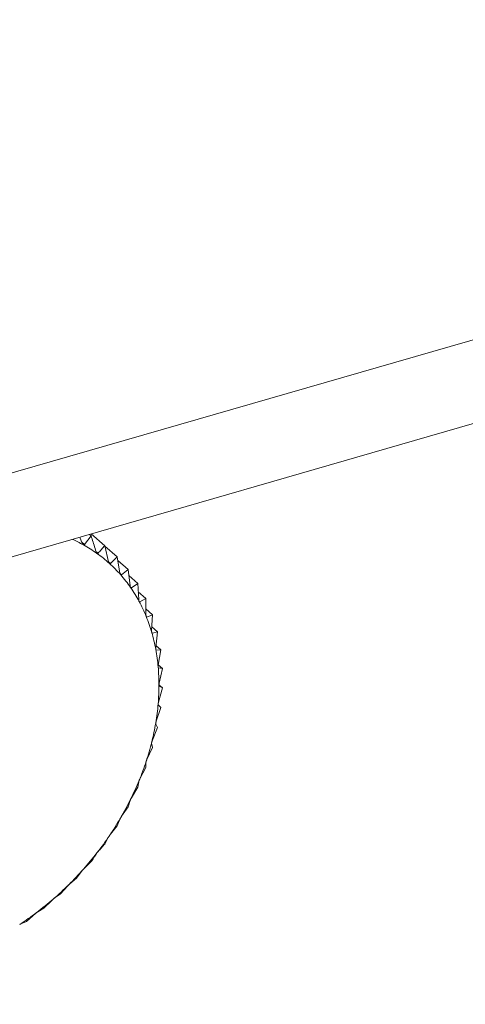
# Model space of a CAD drawing. Extents: x 18.5 to 29.8, y 0.6 to 8.7.
# Drawn here: x 25.1 to 25.1, y 5 to 5 of the extents above; entities that cross this region are included whole.
import ezdxf

# ---------------------------------------------------------------- set-up
doc = ezdxf.new("R2010")
doc.units = 0
doc.header["$MEASUREMENT"] = 0
doc.layers.get('0').update_dxf_attribs({"linetype": 'CONTINUOUS'})
doc.layers.add('D7', color=7, linetype='CONTINUOUS')

# ---------------------------------------------------------------- blocks, each defined once
blk = doc.blocks.new('A$C205C68FE')
at = {"color": 7, "linetype": 'Continuous', "lineweight": 15}
for p, q in [((4.792075028749849, 1.76633174501923), (5.012591452693655, 1.829988033458589)), ((4.792075028749849, 1.764038386332306), (5.012591452693655, 1.827694674771664)), ((4.971765419349509, 1.815909480833557), (4.971814572083474, 1.81586691331729)), ((4.971815439288548, 1.815923822588221), (4.972187105346862, 1.8156018983815)), ((4.971571321009577, 1.815665998990509), (4.971507253993053, 1.815834927421019)), ((4.971560666804379, 1.81569408349697), (4.971631122520279, 1.81563306705716)), ((4.971814572083474, 1.81586691331729), (4.971631122520279, 1.81563306705716)), ((4.972292178948905, 1.815162868734145), (4.972187105346862, 1.8156018983815)), ((4.971943772755367, 1.815446219297865), (4.972002485851945, 1.815395372264691)), ((4.972190876141681, 1.815586115566626), (4.972525800584648, 1.815296062490667)), ((4.972292990453539, 1.815160279439402), (4.972342351021453, 1.815117531933636)), ((4.972525800584648, 1.815296062490667), (4.972342351021453, 1.815117531933636)), ((4.972603380790872, 1.814852709683672), (4.972525800584648, 1.815296062490667)), ((4.972542854744617, 1.815198656622117), (4.972828002951729, 1.814951711030918)), ((4.972607150966752, 1.814837227990907), (4.972648153178497, 1.814801667075438)), ((4.972828002951729, 1.814951711030918), (4.972648153178497, 1.814801667075438)), ((4.972878539735873, 1.814506543405722), (4.972828002951729, 1.814951711030918)), ((4.972847108750031, 1.814783043906775), (4.973091417581998, 1.814571466251927)), ((4.973091417581998, 1.814571466251927), (4.972917597456927, 1.814450190684395)), ((4.973115585904694, 1.814127011573394), (4.973091417581998, 1.814571466251927)), ((4.972884240104733, 1.814479078998819), (4.972917597456927, 1.814450190684395)), ((4.973103989444468, 1.814340211426209), (4.97331410958833, 1.814158242043771)), ((4.973122426897319, 1.814088451145828), (4.973148613977557, 1.814065772469085)), ((4.97331410958833, 1.814158242043771), (4.973148613977557, 1.814065772469085)), ((4.973312674404951, 1.81371699033903), (4.97331410958833, 1.814158242043771)), ((4.973313151770768, 1.813872013910071), (4.973494279075794, 1.813715153062601)), ((4.973494279075794, 1.813715153062601), (4.973339402845397, 1.81365132600364)), ((4.97346832032332, 1.813279605134568), (4.973494279075794, 1.813715153062601)), ((4.973320593871094, 1.813667615053207), (4.973339402845397, 1.81365132600364)), ((4.973474374972284, 1.813380955704233), (4.97363066611787, 1.813245603601768)), ((4.973474495351468, 1.813222158159769), (4.973488524144457, 1.813210008868658)), ((4.97363066611787, 1.813245603601768), (4.973488524144457, 1.813210008868658)), ((4.973581353728036, 1.812818188855474), (4.97363066611787, 1.813245603601768)), ((4.973586064994024, 1.812752844960361), (4.973594897937758, 1.8127451954067)), ((4.973587365450541, 1.812869865048205), (4.973722145780215, 1.812753141858778)), ((4.973722145780215, 1.812753141858778), (4.973594897937758, 1.8127451954067)), ((4.97365087467162, 1.812336241450847), (4.973722145780215, 1.812753141858778)), ((4.973651908910213, 1.812342149682504), (4.973768088099561, 1.812241535553145)), ((4.973653824346712, 1.812263740314629), (4.97365766927517, 1.812260410508916)), ((4.973768088099561, 1.812241535553145), (4.97365766927517, 1.812260410508916)), ((4.973676388182952, 1.811837440944709), (4.973768088099561, 1.812241535553145)), ((4.97365766927517, 1.811325574234505), (4.973768088099561, 1.811714661646787)), ((4.973670406133564, 1.811799256710829), (4.973768088099561, 1.811714661646787)), ((4.973768088099561, 1.811714661646787), (4.973676388182952, 1.81175935116516)), ((4.973594897937758, 1.810804548288168), (4.973722145780215, 1.811176530530709)), ((4.973722145780215, 1.811176530530709), (4.97365087467162, 1.811245820426384)), ((4.973488524144457, 1.810278319888017), (4.97363066611787, 1.810631252980041)), ((4.97363066611787, 1.810631252980041), (4.973581353728036, 1.810723735086265)), ((4.973339402845397, 1.809750907882421), (4.973494279075794, 1.810082960423752)), ((4.973494279075794, 1.810082960423752), (4.97346832032332, 1.810197058588987)), ((4.973148613977557, 1.809226308885458), (4.97331410958833, 1.80953585089204)), ((4.97331410958833, 1.80953585089204), (4.973312674404951, 1.809669811171661)), ((4.973091417581998, 1.808994055218303), (4.973115585904694, 1.809146001365928)), ((4.972917597456927, 1.808708513044007), (4.973091417581998, 1.808994055218303)), ((4.972828002951729, 1.808461727931622), (4.972878539735873, 1.808629610512684)), ((4.972648153178497, 1.808201473102045), (4.972828002951729, 1.808461727931622)), ((4.972525800584648, 1.807942899414467), (4.972603380790872, 1.808124581143765)), ((4.972342351021453, 1.807709053110393), (4.972525800584648, 1.807942899414467)), ((4.972187105346862, 1.807441518352125), (4.972292178948905, 1.807634749889715)), ((4.971410841717315, 1.806506326054699), (4.971571321009577, 1.806715431844379)), ((4.971631122520279, 1.806782890327854), (4.971814572083474, 1.806961420796998)), ((4.971231140858436, 1.806356204742551), (4.971410841717315, 1.806506326054699)), ((4.970979271898599, 1.806079540212117), (4.97116715459191, 1.806292943533732)), ((4.970805555690518, 1.805958174474068), (4.970979271898599, 1.806079540212117)), ((4.970357561830099, 1.805591816272813), (4.970522998521261, 1.805684388304556)), ((4.970522998521261, 1.805684388304556), (4.970737924636666, 1.805899606708032)), ((4.970045486383171, 1.805323876431583), (4.970286825957402, 1.805538394526474)), ((4.969890669072385, 1.805259946036708), (4.970045486383171, 1.805323876431583))]:
    blk.add_line(p, q, dxfattribs=at)
for centre, radius, start, end in [((4.969600428988414, 1.811969354845589), 0.004167765869351314, 61.32478795111572, 65.93878721998121), ((4.969757910118673, 1.812277255169924), 0.003822073965747834, 54.58309773920843, 61.1812147330617), ((4.969795179524041, 1.812329083631177), 0.003758237594407636, 47.90980825156235, 54.58823916485395), ((4.969783828549495, 1.81231628089), 0.003775346945188014, 41.25720309433098, 47.91220945591429), ((4.969722443072243, 1.812262343115165), 0.003857062646506724, 34.69930287664387, 41.25821374752156), ((4.969605030821725, 1.812181528665388), 0.003999598464674585, 28.29091704208542, 34.6936080002903), ((4.96942080978944, 1.812082543710059), 0.004208728540888434, 22.10113341804587, 28.28887698351309), ((4.969170041456962, 1.81198072408764), 0.004479379592902639, 16.16669554448821, 22.10098389451607), ((4.968854586255773, 1.811890313230156), 0.004807533794559633, 10.49618959053939, 16.15480774372584), ((4.968470284709753, 1.811821065605576), 0.005198020035791584, 5.110438139499963, 10.47503323767311), ((4.968100915898859, 1.811789515459019), 0.005568731100773156, 359.9589988195671, 5.095240749619555), ((4.967665463136456, 1.811787839314185), 0.006004182881253643, 355.0932289434693, 359.9779672754299), ((4.967167915873077, 1.811831876567208), 0.006503673576311164, 350.4616573572508, 355.081614820032), ((4.966744556431351, 1.81190490119149), 0.006933281028891664, 346.0135918327582, 350.4462768098534), ((4.966325744990428, 1.812009950921809), 0.007365065687671127, 341.7486218499708, 346.0080523128776), ((4.965942282123905, 1.812135786891846), 0.007768647316639711, 337.6413194338866, 341.7529738982739), ((4.965607594663751, 1.81227280036196), 0.008130293606626513, 333.6561082639849, 337.6455717924349), ((4.965328825078345, 1.812410370484514), 0.008441159892832395, 329.7685044876968, 333.6589805665627), ((4.965129724243312, 1.812525105873263), 0.00867095141017268, 325.9534220533678, 329.7758728457679), ((4.965007904611696, 1.812605880034681), 0.008817111903909514, 322.1798050052411, 325.9617052311992), ((4.964932856044442, 1.812662218280142), 0.008910941614170616, 318.4374459815285, 322.1895456816198), ((4.964929322995488, 1.812666255125466), 0.008916263373501728, 314.6851690575215, 318.4330985477728), ((4.965009772497368, 1.812585266952505), 0.008802109332700002, 310.9021259317662, 314.6835654179157), ((4.965139091027908, 1.812436347709014), 0.00860487808032025, 307.0598426316005, 310.9005609450837), ((4.965296654662751, 1.812226742572642), 0.008342656297348712, 303.143644718987, 307.0638361547198)]:
    blk.add_arc(centre, radius, start, end, dxfattribs=at)
for points, knots in [([(4.97160030631575, 1.815625960240942), (4.971599646896095, 1.815626331216311), (4.971595627749338, 1.815628592302172), (4.971588084829591, 1.815635422194593), (4.971578694013388, 1.815648695709184), (4.971573973740107, 1.815659773448811), (4.971571321009577, 1.815665998990509)], [0, 0, 0, 0, 0.05583975887718676, 0.340341972203268, 0.6292809996930467, 1, 1, 1, 1]), ([(4.971631122520279, 1.81563306705716), (4.971627813207775, 1.815629777196946), (4.971621826231186, 1.815623825412096), (4.971610841194448, 1.815621581638998), (4.971603600692802, 1.815624591002038), (4.97160030631575, 1.815625960240942)], [0, 0, 0, 0, 0.4024755535099812, 0.7281306027382085, 1, 1, 1, 1]), ([(4.971947274073443, 1.815434651751813), (4.971911003955285, 1.815553681723365), (4.971867063203987, 1.815697884903351), (4.971822373465528, 1.815841791825829), (4.971814572083474, 1.81586691331729)], [0, 0, 0, 0, 0.8254323626157233, 1, 1, 1, 1]), ([(4.972187105346862, 1.8156018983815), (4.972156630147325, 1.815567228416226), (4.972095948756518, 1.815498194521695), (4.972033547943226, 1.815429544906205), (4.972002485851945, 1.815395372264691)], [0, 0, 0, 0, 0.502216563425342, 1, 1, 1, 1]), ([(4.97197288457653, 1.815392080614586), (4.971972284806, 1.815392524407002), (4.971968615209732, 1.815395239677141), (4.971961780598491, 1.815402794386914), (4.9719534860956, 1.815416876865729), (4.971949508911038, 1.815428257057359), (4.971947274073443, 1.815434651751813)], [0, 0, 0, 0, 0.05552429424685731, 0.3397161673010264, 0.6289769540051134, 1, 1, 1, 1]), ([(4.972002485851945, 1.815395372264691), (4.971999189899336, 1.815392549255433), (4.971993226078993, 1.815387441196535), (4.971982697356509, 1.815386560534282), (4.971975953435901, 1.815390354258735), (4.97197288457653, 1.815392080614586)], [0, 0, 0, 0, 0.4023564846383316, 0.7280389245868979, 1, 1, 1, 1]), ([(4.972314324654164, 1.815118036414828), (4.972313784701257, 1.81511854806609), (4.972310472825384, 1.815121686349976), (4.972304338500564, 1.815129881725621), (4.97229719296412, 1.815144718882497), (4.972293982763873, 1.815156339241778), (4.972292178948905, 1.815162868734145)], [0, 0, 0, 0, 0.05539722881989851, 0.339786574531343, 0.6290253668789442, 1, 1, 1, 1]), ([(4.972342351021453, 1.815117531933636), (4.97233911145328, 1.815115183945803), (4.972333252324503, 1.815110937341823), (4.972323320630963, 1.815111419164516), (4.972317139411501, 1.815115965938844), (4.972314324654164, 1.815118036414828)], [0, 0, 0, 0, 0.4024613844910922, 0.7278973478474102, 1, 1, 1, 1]), ([(4.972621971703546, 1.814805896923399), (4.972621491224103, 1.814806470637945), (4.972618547543746, 1.814809985527688), (4.972613203595401, 1.814818815978269), (4.972607259775586, 1.814834306208695), (4.972604776408573, 1.814846088307917), (4.972603380790872, 1.814852709683672)], [0, 0, 0, 0, 0.05545008667255446, 0.3397176207806651, 0.6289304940588631, 1, 1, 1, 1]), ([(4.972648153178497, 1.814801667075438), (4.972645019834744, 1.814799804714422), (4.972639347059399, 1.814796432995106), (4.972630059101235, 1.81479821539569), (4.972624499888198, 1.814803495616916), (4.972621971703546, 1.814805896923399)], [0, 0, 0, 0, 0.4021789916847405, 0.7281266443266016, 1, 1, 1, 1]), ([(4.972893530858585, 1.814458051317636), (4.972893109917294, 1.814458681387222), (4.97289053446184, 1.814462536357464), (4.972885970120885, 1.814471920342214), (4.972881303888911, 1.814487993889056), (4.972879534319219, 1.814499869013911), (4.972878539735873, 1.814506543405722)], [0, 0, 0, 0, 0.05556988719385847, 0.339994607018278, 0.6290451979316185, 1, 1, 1, 1]), ([(4.972917597456927, 1.814450190684395), (4.972914666408727, 1.814448749397704), (4.972909383787751, 1.814446151770225), (4.972900610900396, 1.81444942616972), (4.972895748269892, 1.8144553499917), (4.972893530858585, 1.814458051317636)], [0, 0, 0, 0, 0.4040664338920768, 0.7282479447711495, 1, 1, 1, 1]), ([(4.973126887242685, 1.814077132851065), (4.973126541576974, 1.814077818256132), (4.973124418436939, 1.814082028135449), (4.973120632819203, 1.814091869015233), (4.973117163611775, 1.814108395175159), (4.973116153606796, 1.814120312884622), (4.973115585904694, 1.814127011573394)], [0, 0, 0, 0, 0.05532888772423331, 0.3398398279747299, 0.6289381322476907, 1, 1, 1, 1]), ([(4.973148613977557, 1.814065772469085), (4.97314584041537, 1.814064801247765), (4.973140846619827, 1.81406305256489), (4.973132973140977, 1.814067604690576), (4.973128794534119, 1.814074146771118), (4.973126887242685, 1.814077132851065)], [0, 0, 0, 0, 0.404415954952302, 0.7281504619265208, 1, 1, 1, 1]), ([(4.973320285958252, 1.813666046643373), (4.973320015359263, 1.813666780786122), (4.97331835006257, 1.813671298783314), (4.973315396911687, 1.81368155521578), (4.973313114225505, 1.81369842052516), (4.973312832681486, 1.813710307691395), (4.973312674404951, 1.81371699033903)], [0, 0, 0, 0, 0.05520113055442544, 0.3397139787827683, 0.6288048192632507, 1, 1, 1, 1]), ([(4.973339402845397, 1.81365132600364), (4.973336838202599, 1.813650825871814), (4.973332219713058, 1.813649925218677), (4.973325278236047, 1.81365566024378), (4.97332184980209, 1.813662793076999), (4.973320285958252, 1.813666046643373)], [0, 0, 0, 0, 0.4044499069739013, 0.7283461286752722, 1, 1, 1, 1]), ([(4.97347228708928, 1.813227930588814), (4.973472074462407, 1.813228702053292), (4.97347077096272, 1.813233431482761), (4.973468903617785, 1.813244004680566), (4.973467629528287, 1.813261180797866), (4.973468072058807, 1.813272983620571), (4.97346832032332, 1.813279605134568)], [0, 0, 0, 0, 0.05528308019693171, 0.3389105214403849, 0.6291214953736287, 1, 1, 1, 1]), ([(4.973488524144457, 1.813210008868658), (4.973486146798592, 1.813210034873681), (4.973481846907603, 1.813210081908805), (4.973476185078596, 1.813216723762878), (4.973473506285188, 1.813224425367219), (4.97347228708928, 1.813227930588814)], [0, 0, 0, 0, 0.4025452669349827, 0.7280811709749853, 1, 1, 1, 1]), ([(4.973581675706654, 1.812766102308206), (4.97358153825742, 1.812766908978586), (4.973580693615332, 1.812771866064892), (4.973579641957926, 1.812782710425051), (4.973579650344163, 1.812800024201655), (4.973580741617127, 1.812811661388135), (4.973581353728036, 1.812818188855474)], [0, 0, 0, 0, 0.05512414154676106, 0.3387444660817036, 0.6290921429249968, 1, 1, 1, 1]), ([(4.973594897937758, 1.8127451954067), (4.973592808864581, 1.81274567267986), (4.973589028311224, 1.812746536391426), (4.973584438890398, 1.812754222619221), (4.973582540151611, 1.812762385820987), (4.973581675706654, 1.812766102308206)], [0, 0, 0, 0, 0.4021885403708942, 0.7278324471827047, 1, 1, 1, 1]), ([(4.973647641857653, 1.812284083159852), (4.973647579135644, 1.812284917778436), (4.973647192609064, 1.812290061144756), (4.973647051446832, 1.812301118562083), (4.97364816629883, 1.812318439803015), (4.973649901224945, 1.812329843160665), (4.97365087467162, 1.812336241450847)], [0, 0, 0, 0, 0.05495075558128617, 0.338635960049896, 0.6289163969546416, 1, 1, 1, 1]), ([(4.97365766927517, 1.812260410508916), (4.973655902288954, 1.812261322376417), (4.973652702513036, 1.812262973646597), (4.973649220354787, 1.812271611937494), (4.973648135709951, 1.812280181384121), (4.973647641857653, 1.812284083159852)], [0, 0, 0, 0, 0.4018191720416416, 0.7276408224013814, 1, 1, 1, 1]), ([(4.973669645573779, 1.811785530444219), (4.973669674334303, 1.811786390632021), (4.97366985209031, 1.81179170707205), (4.973670445835936, 1.811802861303079), (4.973672746979986, 1.81182010353402), (4.973675079176871, 1.811831208175976), (4.973676388182952, 1.811837440944709)], [0, 0, 0, 0, 0.05475029795642523, 0.3383873561328036, 0.6286527186357049, 1, 1, 1, 1]), ([(4.973676388182952, 1.81175935116516), (4.973674948039189, 1.811760666032168), (4.973672340904329, 1.811763046374796), (4.973670119321611, 1.811772604715705), (4.973669793911952, 1.811781483187657), (4.973669645573779, 1.811785530444219)], [0, 0, 0, 0, 0.401740760362695, 0.7272831804181983, 1, 1, 1, 1]), ([(4.973647641857653, 1.811274273525616), (4.973647729284536, 1.811275149361716), (4.973648268394939, 1.811280550130654), (4.97364981374119, 1.811291784238017), (4.973653162079714, 1.811308808042178), (4.973656048997697, 1.811319547008942), (4.97365766927517, 1.811325574234505)], [0, 0, 0, 0, 0.05489880931898085, 0.3385288465906612, 0.6287505183666391, 1, 1, 1, 1]), ([(4.97365087467162, 1.811245820426384), (4.973649805186795, 1.811247530974507), (4.973647869168815, 1.811250627467176), (4.97364683175789, 1.811260948778928), (4.973647388334612, 1.811270103507903), (4.973647641857653, 1.811274273525616)], [0, 0, 0, 0, 0.4019220038356638, 0.7275729467824567, 1, 1, 1, 1]), ([(4.973581353728036, 1.810723735086265), (4.97358065681135, 1.81072580604453), (4.973579396038147, 1.810729552559373), (4.973579721894325, 1.810740597653195), (4.973581064234779, 1.810749921286948), (4.973581675706654, 1.810754168450682)], [0, 0, 0, 0, 0.4022568670347808, 0.7277120677119292, 1, 1, 1, 1]), ([(4.973581675706654, 1.810754168450682), (4.9735818380816, 1.81075505762986), (4.973582837586662, 1.810760531005762), (4.973585244885115, 1.810771738550155), (4.973589621612348, 1.81078844818488), (4.973593001412212, 1.810798761257477), (4.973594897937758, 1.810804548288168)], [0, 0, 0, 0, 0.05504652709712678, 0.3388409697232884, 0.629000226408366, 1, 1, 1, 1]), ([(4.97346832032332, 1.810197058588987), (4.973468043413774, 1.810199470721157), (4.973467542446798, 1.81020383459601), (4.973469114408175, 1.81021544322531), (4.973471294254068, 1.810224884491912), (4.97347228708928, 1.810229184622379)], [0, 0, 0, 0, 0.4022671163905878, 0.7277558729149054, 1, 1, 1, 1]), ([(4.97347228708928, 1.810229184622379), (4.973472525033927, 1.810230079703176), (4.973473986300903, 1.810235576577874), (4.97347713067407, 1.810246695513035), (4.973482590007578, 1.810262954020651), (4.973486392849182, 1.810272801107274), (4.973488524144457, 1.810278319888017)], [0, 0, 0, 0, 0.0551556868691813, 0.3387223822164788, 0.6293882321826009, 1, 1, 1, 1]), ([(4.973312674404951, 1.809669811171661), (4.973312826468032, 1.809672529852083), (4.97331310153811, 1.809677447730408), (4.973316021675274, 1.80968953191398), (4.973318952024457, 1.809699000464319), (4.973320285958252, 1.809703310673905)], [0, 0, 0, 0, 0.4024404209315345, 0.7279829609788049, 0.9999999999999999, 0.9999999999999999, 0.9999999999999999, 0.9999999999999999]), ([(4.973320285958252, 1.809703310673905), (4.973320600428821, 1.809704204650977), (4.973322531406225, 1.809709694034046), (4.973326215547232, 1.809720720058632), (4.973332918081041, 1.809736369717106), (4.973337070692509, 1.809745679438862), (4.973339402845397, 1.809750907882421)], [0, 0, 0, 0, 0.05530785116061176, 0.3396127161573246, 0.6291191368041679, 1, 1, 1, 1]), ([(4.973115585904694, 1.809146001365928), (4.973116223891822, 1.809148918889672), (4.973117373109943, 1.809154174279605), (4.973121453896809, 1.809166898456516), (4.97312518501036, 1.809176284058386), (4.973126887242685, 1.80918056601727)], [0, 0, 0, 0, 0.4042649341512695, 0.7282099654604497, 1, 1, 1, 1]), ([(4.973126887242685, 1.80918056601727), (4.973127277251365, 1.809181452527859), (4.973129665733865, 1.809186881676528), (4.973134075986167, 1.809197637578068), (4.973141567970615, 1.80921269695448), (4.973146077382552, 1.809221408527499), (4.973148613977557, 1.809226308885458)], [0, 0, 0, 0, 0.05551935725996611, 0.3400104276268271, 0.628748430791742, 1, 1, 1, 1]), ([(4.972878539735873, 1.808629610512684), (4.972879570379561, 1.8086328310836), (4.972881434184742, 1.80863865513), (4.972887024499826, 1.80865135206502), (4.972891495693361, 1.808660675314947), (4.972893530858585, 1.808664919003746)], [0, 0, 0, 0, 0.4026164403420833, 0.7280873147795024, 1, 1, 1, 1]), ([(4.972893530858585, 1.808664919003746), (4.97289398084807, 1.808665787950893), (4.972896740555825, 1.808671117053715), (4.972901844895873, 1.808681544485331), (4.972910133245236, 1.808695866496771), (4.972914911273492, 1.80870396186738), (4.972917597456927, 1.808708513044007)], [0, 0, 0, 0, 0.05539942491416937, 0.3397551081166099, 0.628813643402067, 1, 1, 1, 1]), ([(4.972603380790872, 1.808124581143765), (4.97260486461893, 1.808127997058872), (4.972607547606017, 1.808134173553572), (4.972614420438035, 1.808146989800369), (4.972619609840123, 1.808156129312838), (4.972621971703546, 1.808160288998263)], [0, 0, 0, 0, 0.402704934869102, 0.7281518480268346, 1, 1, 1, 1]), ([(4.972621971703546, 1.808160288998263), (4.972622497827061, 1.808161137942575), (4.972625702243405, 1.80816630853634), (4.972631391907981, 1.808176367546404), (4.972640401102623, 1.808189854663732), (4.972645365028683, 1.808197294357264), (4.972648153178497, 1.808201473102045)], [0, 0, 0, 0, 0.05587299823506488, 0.3403009732384618, 0.6294586793380544, 1, 1, 1, 1]), ([(4.972292178948905, 1.807634749889715), (4.972294114918611, 1.807638320851282), (4.97229761604865, 1.807644778803954), (4.972305785596888, 1.807657600118823), (4.972311654434506, 1.807666486147156), (4.972314324654164, 1.807670529136399)], [0, 0, 0, 0, 0.4026783426300568, 0.7282289742571141, 1, 1, 1, 1]), ([(4.972314324654164, 1.807670529136399), (4.972314895280192, 1.807671345109746), (4.972318403043872, 1.807676361077332), (4.97232475294301, 1.807685902692203), (4.972334336705515, 1.807698526391967), (4.972339467496369, 1.807705265630975), (4.972342351021453, 1.807709053110393)], [0, 0, 0, 0, 0.05533427608455098, 0.3401519626694331, 0.6291627502972575, 1, 1, 1, 1]), ([(4.972002485851945, 1.807234992235314), (4.972033547943226, 1.807269164876828), (4.972095948756518, 1.807337814492318), (4.972156630147325, 1.807406848386851), (4.972187105346862, 1.807441518352125)], [0, 0, 0, 0, 0.4977834365746579, 1, 1, 1, 1]), ([(4.971814572083474, 1.806961420796998), (4.971836977234986, 1.806994911260308), (4.971881585258799, 1.807061589826787), (4.971925444095888, 1.807129857037905), (4.971947274073443, 1.80716383586147)], [0, 0, 0, 0, 0.5022672963203619, 1, 1, 1, 1]), ([(4.971947274073443, 1.80716383586147), (4.971949691597672, 1.80716752775794), (4.971954061503993, 1.807174201213961), (4.971963400872667, 1.807186900684538), (4.971969917710339, 1.8071954585924), (4.97197288457653, 1.807199354679565)], [0, 0, 0, 0, 0.4028134722407924, 0.7281238822421805, 1, 1, 1, 1]), ([(4.97197288457653, 1.807199354679565), (4.971973516129751, 1.807200135526845), (4.971977379953685, 1.807204912727371), (4.971984206257886, 1.807213963858516), (4.971994348246653, 1.80722557964534), (4.971999560020535, 1.807231607990147), (4.972002485851945, 1.807234992235314)], [0, 0, 0, 0, 0.05553562069699676, 0.3397652819449326, 0.6293516336726673, 1, 1, 1, 1]), ([(4.971571321009577, 1.806715431844379), (4.971574200043335, 1.806719199580755), (4.971579404294417, 1.806726010284562), (4.97158993895934, 1.806738482296812), (4.97159706193014, 1.806746647669227), (4.97160030631575, 1.806750366850117)], [0, 0, 0, 0, 0.4027034662237943, 0.7279421267833508, 1, 1, 1, 1]), ([(4.97160030631575, 1.806750366850117), (4.971600983141755, 1.806751104274205), (4.971605140335541, 1.806755633672953), (4.97161243937299, 1.806764053788429), (4.971622935357999, 1.806774664607481), (4.971628175257024, 1.806779929184248), (4.971631122520279, 1.806782890327854)], [0, 0, 0, 0, 0.05533909824801646, 0.3399032465022543, 0.628718248586578, 1, 1, 1, 1]), ([(4.97116715459191, 1.806292943533732), (4.971170480641817, 1.806296743559491), (4.971176494803913, 1.806303614764518), (4.97118818311553, 1.806315733442652), (4.971195845780926, 1.806323445289591), (4.97119933471167, 1.806326956613443)], [0, 0, 0, 0, 0.4026098548879819, 0.7279989758607766, 1, 1, 1, 1]), ([(4.97119933471167, 1.806326956613443), (4.97120005715864, 1.806327646346038), (4.971204494747198, 1.806331882988442), (4.971212190264396, 1.806339668119669), (4.971223030688535, 1.806349161726201), (4.971228223541218, 1.806353671292195), (4.971231140858436, 1.806356204742551)], [0, 0, 0, 0, 0.055305754437453, 0.3397123838731262, 0.6290539051518305, 1, 1, 1, 1]), ([(4.970737924636666, 1.805899606708032), (4.970741688154348, 1.805903395774601), (4.970748492943898, 1.80591024675892), (4.970761240084968, 1.805921906406407), (4.970769400091257, 1.805929097897664), (4.970773119580514, 1.805932375918974)], [0, 0, 0, 0, 0.4024190363472155, 0.7276109971143107, 1, 1, 1, 1]), ([(4.970773119580514, 1.805932375918974), (4.970773872404607, 1.805933009648408), (4.970778535479823, 1.805936935038101), (4.970786563707804, 1.805943992679978), (4.97079760217062, 1.805952346073951), (4.970802693886327, 1.805956077322111), (4.970805555690518, 1.805958174474068)], [0, 0, 0, 0, 0.05477677422085196, 0.33929335313244, 0.6286491340285855, 1, 1, 1, 1]), ([(4.970286825957402, 1.805538394526474), (4.970291012945225, 1.805542131912226), (4.970298586537695, 1.805548892246334), (4.970312338039236, 1.805559960639096), (4.970320909349979, 1.805566584174827), (4.970324810738475, 1.805569598997966)], [0, 0, 0, 0, 0.4024842922638974, 0.7280298233171957, 1, 1, 1, 1]), ([(4.970324810738475, 1.805569598997966), (4.970325609499383, 1.805570177582435), (4.970330510715797, 1.805573727790815), (4.970338787158227, 1.805580074794522), (4.970349931255043, 1.805587216956544), (4.970354818237311, 1.805590162576877), (4.970357561830099, 1.805591816272813)], [0, 0, 0, 0, 0.05542406101028272, 0.3400833867297988, 0.6295172841188964, 1, 1, 1, 1]), ([(4.969857917980761, 1.805241415734235), (4.969858732116847, 1.805241928259083), (4.969863789246119, 1.805245111884549), (4.969872249950967, 1.805250638846374), (4.969883356593655, 1.805256567286666), (4.969888035941196, 1.805258729391513), (4.969890669072385, 1.805259946036708)], [0, 0, 0, 0, 0.05467900997418758, 0.339646925817534, 0.6284105287005747, 1, 1, 1, 1])]:
    blk.add_open_spline(points, degree=3, knots=knots, dxfattribs=at)

msp = doc.modelspace()

# ---------------------------------------------------------------- block references
at = {"layer": 'D7', "color": 7, "linetype": 'Continuous'}
msp.add_blockref('A$C205C68FE', (20.08656303646799, 3.154463501945212), dxfattribs=at)

doc.saveas('drawing.dxf')
